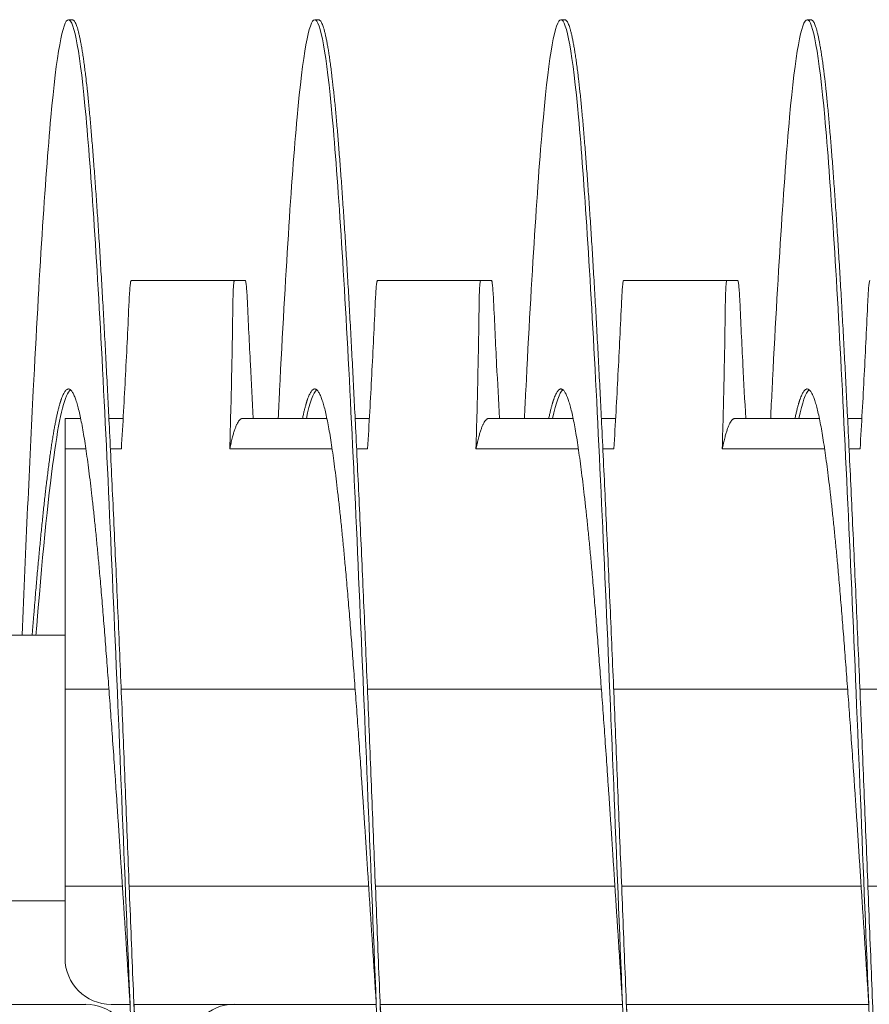
# Model space of a CAD drawing. Units: inches. Extents: x 10 to 181, y 2 to 129.
# Drawn here: x 133 to 134, y 70 to 71 of the extents above; entities that cross this region are included whole.
import ezdxf

# ---------------------------------------------------------------- set-up
doc = ezdxf.new("R2010")
doc.units = ezdxf.units.IN
doc.header["$MEASUREMENT"] = 0

msp = doc.modelspace()

# ---------------------------------------------------------------- linework, layer by layer
at = {"color": 7, "lineweight": 0}
for p, q in [((133.3822, 70.5654), (133.3783, 70.5654)), ((133.6322, 70.5654), (133.6283, 70.5654)), ((133.8822, 70.5654), (133.8783, 70.5654)), ((134.1322, 70.5654), (134.1283, 70.5654)), ((133.4419, 70.3004), (133.5468, 70.3004)), ((133.6919, 70.3004), (133.7968, 70.3004)), ((133.9419, 70.3004), (134.0468, 70.3004)), ((133.3907, 70.1604), (133.3749, 70.1604)), ((133.4338, 70.1604), (133.4193, 70.1604)), ((133.6407, 70.1604), (133.5549, 70.1604)), ((133.6838, 70.1604), (133.6693, 70.1604)), ((133.8907, 70.1604), (133.8049, 70.1604)), ((133.9338, 70.1604), (133.9193, 70.1604)), ((134.1407, 70.1604), (134.0549, 70.1604)), ((134.1838, 70.1604), (134.1693, 70.1604)), ((133.396, 70.1297), (133.3749, 70.1297)), ((133.3749, 69.8854), (133.3749, 70.1297)), ((133.432, 70.1297), (133.4208, 70.1297)), ((133.646, 70.1297), (133.542, 70.1297)), ((133.682, 70.1297), (133.6708, 70.1297)), ((133.896, 70.1297), (133.792, 70.1297)), ((133.932, 70.1297), (133.9208, 70.1297)), ((134.146, 70.1297), (134.042, 70.1297)), ((134.182, 70.1297), (134.1708, 70.1297)), ((133.3177, 69.9404), (133.3749, 69.9404)), ((133.3749, 69.8854), (133.4194, 69.8854)), ((133.3749, 69.6854), (133.3749, 69.8854)), ((133.4318, 69.8854), (133.6694, 69.8854)), ((133.6818, 69.8854), (133.9194, 69.8854)), ((133.9318, 69.8854), (134.1694, 69.8854)), ((134.1818, 69.8854), (134.4194, 69.8854)), ((133.3749, 69.6123), (133.3749, 69.6854)), ((133.3749, 69.6854), (133.4331, 69.6854)), ((133.4399, 69.6854), (133.6831, 69.6854)), ((133.6899, 69.6854), (133.9331, 69.6854)), ((133.9399, 69.6854), (134.1831, 69.6854)), ((134.1899, 69.6854), (134.4331, 69.6854)), ((133.3177, 69.6707), (133.3749, 69.6707)), ((133.1947, 69.5654), (133.3958, 69.5654)), ((133.4217, 69.5654), (133.4408, 69.5654)), ((133.4447, 69.5654), (133.6908, 69.5654)), ((133.5467, 69.5654), (133.6908, 69.5654)), ((133.6947, 69.5654), (133.9408, 69.5654)), ((133.6947, 69.5654), (133.9408, 69.5654)), ((133.9447, 69.5654), (134.1908, 69.5654)), ((133.9447, 69.5654), (134.1908, 69.5654))]:
    msp.add_line(p, q, dxfattribs=at)
for centre, start, end in [((133.4217, 69.6123), 180, 270), ((133.3958, 69.5186), 5.7246, 90), ((133.5467, 69.5186), 90, 180)]:
    msp.add_arc(centre, 0.0469, start, end, dxfattribs=at)
for points, knots in [([(133.3311, 69.9403), (133.3349, 70.0297), (133.3388, 70.1144), (133.3426, 70.1889), (133.3484, 70.3049), (133.3546, 70.402), (133.3604, 70.4664), (133.3662, 70.5308), (133.3725, 70.5654), (133.3783, 70.5654), (133.3841, 70.5654), (133.3903, 70.5308), (133.3961, 70.4664), (133.4019, 70.402), (133.4082, 70.3049), (133.414, 70.1889), (133.4198, 70.073), (133.426, 69.9326), (133.4318, 69.788), (133.4377, 69.6433), (133.4439, 69.4876), (133.4497, 69.3429), (133.4555, 69.1983), (133.4618, 69.0579), (133.4676, 68.942), (133.4734, 68.826), (133.4796, 68.7288), (133.4854, 68.6645), (133.4912, 68.6001), (133.4975, 68.5654), (133.5033, 68.5654)], [0.49554422, 0.49554422, 0.49554422, 0.49554422, 0.49656424, 0.49656424, 0.49656424, 0.4981507, 0.4981507, 0.4981507, 0.49973717, 0.49973717, 0.49973717, 0.50132364, 0.50132364, 0.50132364, 0.5029101, 0.5029101, 0.5029101, 0.50449657, 0.50449657, 0.50449657, 0.50608304, 0.50608304, 0.50608304, 0.50766951, 0.50766951, 0.50766951, 0.50925597, 0.50925597, 0.50925597, 0.51084244, 0.51084244, 0.51084244, 0.51084244]), ([(133.5912, 70.1604), (133.5916, 70.1701), (133.5921, 70.1796), (133.5926, 70.1889), (133.5984, 70.3049), (133.6046, 70.402), (133.6104, 70.4664), (133.6162, 70.5308), (133.6225, 70.5654), (133.6283, 70.5654), (133.6341, 70.5654), (133.6403, 70.5308), (133.6461, 70.4664), (133.6519, 70.402), (133.6582, 70.3049), (133.664, 70.1889), (133.6698, 70.073), (133.676, 69.9326), (133.6818, 69.788), (133.6877, 69.6433), (133.6939, 69.4876), (133.6997, 69.3429), (133.7055, 69.1983), (133.7118, 69.0579), (133.7176, 68.942), (133.7234, 68.826), (133.7296, 68.7288), (133.7354, 68.6645), (133.7412, 68.6001), (133.7475, 68.5654), (133.7533, 68.5654)], [0.51864693, 0.51864693, 0.51864693, 0.51864693, 0.51877478, 0.51877478, 0.51877478, 0.52036124, 0.52036124, 0.52036124, 0.52194771, 0.52194771, 0.52194771, 0.52353418, 0.52353418, 0.52353418, 0.52512064, 0.52512064, 0.52512064, 0.52670711, 0.52670711, 0.52670711, 0.52829358, 0.52829358, 0.52829358, 0.52988005, 0.52988005, 0.52988005, 0.53146651, 0.53146651, 0.53146651, 0.53305298, 0.53305298, 0.53305298, 0.53305298]), ([(133.8412, 70.1604), (133.8416, 70.1701), (133.8421, 70.1796), (133.8426, 70.1889), (133.8484, 70.3049), (133.8546, 70.402), (133.8604, 70.4664), (133.8662, 70.5308), (133.8725, 70.5654), (133.8783, 70.5654), (133.8841, 70.5654), (133.8903, 70.5308), (133.8961, 70.4664), (133.9019, 70.402), (133.9082, 70.3049), (133.914, 70.1889), (133.9198, 70.073), (133.926, 69.9326), (133.9318, 69.788), (133.9377, 69.6433), (133.9439, 69.4876), (133.9497, 69.3429), (133.9555, 69.1983), (133.9618, 69.0579), (133.9676, 68.942), (133.9734, 68.826), (133.9796, 68.7288), (133.9854, 68.6645), (133.9912, 68.6001), (133.9975, 68.5654), (134.0033, 68.5654)], [0.54085747, 0.54085747, 0.54085747, 0.54085747, 0.54098532, 0.54098532, 0.54098532, 0.54257178, 0.54257178, 0.54257178, 0.54415825, 0.54415825, 0.54415825, 0.54574472, 0.54574472, 0.54574472, 0.54733119, 0.54733119, 0.54733119, 0.54891765, 0.54891765, 0.54891765, 0.55050412, 0.55050412, 0.55050412, 0.55209059, 0.55209059, 0.55209059, 0.55367705, 0.55367705, 0.55367705, 0.55526352, 0.55526352, 0.55526352, 0.55526352]), ([(134.0912, 70.1604), (134.0916, 70.1701), (134.0921, 70.1796), (134.0926, 70.1889), (134.0984, 70.3049), (134.1046, 70.402), (134.1104, 70.4664), (134.1162, 70.5308), (134.1225, 70.5654), (134.1283, 70.5654), (134.1341, 70.5654), (134.1403, 70.5308), (134.1461, 70.4664), (134.1519, 70.402), (134.1582, 70.3049), (134.164, 70.1889), (134.1698, 70.073), (134.176, 69.9326), (134.1818, 69.788), (134.1877, 69.6433), (134.1939, 69.4876), (134.1997, 69.3429), (134.2055, 69.1983), (134.2118, 69.0579), (134.2176, 68.942), (134.2234, 68.826), (134.2296, 68.7288), (134.2354, 68.6645), (134.2412, 68.6001), (134.2475, 68.5654), (134.2533, 68.5654)], [0.56306801, 0.56306801, 0.56306801, 0.56306801, 0.56319586, 0.56319586, 0.56319586, 0.56478232, 0.56478232, 0.56478232, 0.56636879, 0.56636879, 0.56636879, 0.56795526, 0.56795526, 0.56795526, 0.56954173, 0.56954173, 0.56954173, 0.57112819, 0.57112819, 0.57112819, 0.57271466, 0.57271466, 0.57271466, 0.57430113, 0.57430113, 0.57430113, 0.5758876, 0.5758876, 0.5758876, 0.57747406, 0.57747406, 0.57747406, 0.57747406]), ([(133.4398, 70.2796), (133.44, 70.2827), (133.4401, 70.2855), (133.4405, 70.2906), (133.4406, 70.2929), (133.441, 70.2967), (133.4412, 70.2981), (133.4414, 70.2991), (133.4414, 70.2992), (133.4415, 70.2995), (133.4416, 70.2998), (133.4416, 70.3001), (133.4416, 70.3001), (133.4416, 70.3001), (133.4416, 70.3001), (133.4416, 70.3001), (133.4416, 70.3001), (133.4417, 70.3001), (133.4417, 70.3001), (133.4417, 70.3001), (133.4417, 70.3001), (133.4417, 70.3001), (133.4417, 70.3001), (133.4417, 70.3001), (133.4417, 70.3001), (133.4417, 70.3002), (133.4417, 70.3002), (133.4418, 70.3004), (133.4418, 70.3004), (133.4419, 70.3004)], [-0.09891558, -0.09891558, -0.09891558, -0.09891558, -0.07416651, -0.07416651, -0.04951681, -0.04951681, -0.02367027, -0.02367027, -0.02288606, -0.02288606, -0.01296313, -0.01296313, -0.0122681, -0.0122681, -0.0120384, -0.0120384, -0.01188423, -0.01188423, -0.01173082, -0.01173082, -0.011583, -0.011583, -0.01139851, -0.01139851, -0.01111962, -0.01111962, -0.0106116, -0.0106116, -0.000001, -0.000001, -0.000001, -0.000001]), ([(133.5468, 70.3004), (133.5467, 70.3004), (133.5466, 70.3004), (133.5465, 70.3002), (133.5465, 70.3002), (133.5465, 70.3001), (133.5465, 70.3001), (133.5465, 70.3001), (133.5465, 70.3001), (133.5465, 70.3001), (133.5465, 70.3001), (133.5465, 70.3001), (133.5465, 70.3001), (133.5465, 70.3001), (133.5465, 70.3001), (133.5465, 70.3001), (133.5465, 70.3001), (133.5465, 70.3001), (133.5465, 70.3001), (133.5464, 70.2998), (133.5463, 70.2995), (133.5463, 70.2992), (133.5463, 70.2991), (133.5461, 70.2981), (133.5459, 70.2967), (133.5457, 70.2929), (133.5455, 70.2907), (133.5454, 70.2856), (133.5453, 70.2827), (133.5452, 70.2796)], [-0.09885798, -0.09885798, -0.09885798, -0.09885798, -0.08824617, -0.08824617, -0.08773818, -0.08773818, -0.08745931, -0.08745931, -0.08727482, -0.08727482, -0.087127, -0.087127, -0.0869736, -0.0869736, -0.08681943, -0.08681943, -0.08658973, -0.08658973, -0.08589466, -0.08589466, -0.07597346, -0.07597346, -0.07518947, -0.07518947, -0.0495237, -0.0495237, -0.02494717, -0.02494717, -0.000001, -0.000001, -0.000001, -0.000001]), ([(133.5468, 70.3004), (133.5476, 70.3004), (133.5484, 70.3004), (133.5501, 70.3004), (133.5511, 70.3004), (133.5521, 70.3004), (133.5522, 70.3004), (133.5523, 70.3004), (133.5523, 70.3004), (133.5524, 70.3004), (133.5524, 70.3004), (133.5525, 70.3004), (133.5525, 70.3004), (133.5526, 70.3004), (133.5526, 70.3004), (133.5527, 70.3004), (133.5528, 70.3004), (133.5538, 70.3004), (133.5547, 70.3004), (133.5564, 70.3004), (133.5571, 70.3004), (133.5578, 70.3004)], [-0.522944, -0.522944, -0.522944, -0.522944, -0.4133598, -0.4133598, -0.2834242, -0.2834242, -0.2703131, -0.2703131, -0.2651807, -0.2651807, -0.2616134, -0.2616134, -0.2580531, -0.2580531, -0.2529553, -0.2529553, -0.2400621, -0.2400621, -0.1100466, -0.1100466, -0.000001, -0.000001, -0.000001, -0.000001]), ([(133.5599, 70.2796), (133.5597, 70.2827), (133.5596, 70.2855), (133.5592, 70.2906), (133.5591, 70.2929), (133.5587, 70.2967), (133.5585, 70.2981), (133.5583, 70.2991), (133.5583, 70.2992), (133.5582, 70.2995), (133.5582, 70.2998), (133.5581, 70.3001), (133.5581, 70.3001), (133.5581, 70.3001), (133.5581, 70.3001), (133.5581, 70.3001), (133.5581, 70.3001), (133.5581, 70.3001), (133.5581, 70.3001), (133.5581, 70.3001), (133.5581, 70.3001), (133.5581, 70.3001), (133.5581, 70.3001), (133.5581, 70.3001), (133.5581, 70.3001), (133.5581, 70.3002), (133.5581, 70.3002), (133.558, 70.3004), (133.5579, 70.3004), (133.5578, 70.3004)], [-0.09891109, -0.09891109, -0.09891109, -0.09891109, -0.07416257, -0.07416257, -0.0495146, -0.0495146, -0.02366929, -0.02366929, -0.0228761, -0.0228761, -0.01296204, -0.01296204, -0.01226913, -0.01226913, -0.01203823, -0.01203823, -0.01188271, -0.01188271, -0.01172787, -0.01172787, -0.01157824, -0.01157824, -0.01139119, -0.01139119, -0.011108, -0.011108, -0.01059132, -0.01059132, -0.000001, -0.000001, -0.000001, -0.000001]), ([(133.6898, 70.2796), (133.69, 70.2827), (133.6901, 70.2855), (133.6905, 70.2906), (133.6906, 70.2929), (133.691, 70.2967), (133.6912, 70.2981), (133.6914, 70.2991), (133.6914, 70.2992), (133.6915, 70.2995), (133.6916, 70.2998), (133.6916, 70.3001), (133.6916, 70.3001), (133.6916, 70.3001), (133.6916, 70.3001), (133.6916, 70.3001), (133.6916, 70.3001), (133.6917, 70.3001), (133.6917, 70.3001), (133.6917, 70.3001), (133.6917, 70.3001), (133.6917, 70.3001), (133.6917, 70.3001), (133.6917, 70.3001), (133.6917, 70.3001), (133.6917, 70.3002), (133.6917, 70.3002), (133.6918, 70.3004), (133.6918, 70.3004), (133.6919, 70.3004)], [-0.09891557, -0.09891557, -0.09891557, -0.09891557, -0.07416651, -0.07416651, -0.04951681, -0.04951681, -0.02367027, -0.02367027, -0.02288606, -0.02288606, -0.01296313, -0.01296313, -0.0122681, -0.0122681, -0.0120384, -0.0120384, -0.01188423, -0.01188423, -0.01173082, -0.01173082, -0.011583, -0.011583, -0.01139851, -0.01139851, -0.01111962, -0.01111962, -0.0106116, -0.0106116, -0.000001, -0.000001, -0.000001, -0.000001]), ([(133.7968, 70.3004), (133.7967, 70.3004), (133.7966, 70.3004), (133.7965, 70.3002), (133.7965, 70.3002), (133.7965, 70.3001), (133.7965, 70.3001), (133.7965, 70.3001), (133.7965, 70.3001), (133.7965, 70.3001), (133.7965, 70.3001), (133.7965, 70.3001), (133.7965, 70.3001), (133.7965, 70.3001), (133.7965, 70.3001), (133.7965, 70.3001), (133.7965, 70.3001), (133.7965, 70.3001), (133.7965, 70.3001), (133.7964, 70.2998), (133.7963, 70.2995), (133.7963, 70.2992), (133.7963, 70.2991), (133.7961, 70.2981), (133.7959, 70.2967), (133.7957, 70.2929), (133.7955, 70.2907), (133.7954, 70.2856), (133.7953, 70.2827), (133.7952, 70.2796)], [-0.09885798, -0.09885798, -0.09885798, -0.09885798, -0.08824617, -0.08824617, -0.08773818, -0.08773818, -0.08745931, -0.08745931, -0.08727482, -0.08727482, -0.087127, -0.087127, -0.0869736, -0.0869736, -0.08681943, -0.08681943, -0.08658973, -0.08658973, -0.08589466, -0.08589466, -0.07597346, -0.07597346, -0.07518947, -0.07518947, -0.0495237, -0.0495237, -0.02494717, -0.02494717, -0.000001, -0.000001, -0.000001, -0.000001]), ([(133.7968, 70.3004), (133.7976, 70.3004), (133.7984, 70.3004), (133.8001, 70.3004), (133.8011, 70.3004), (133.8021, 70.3004), (133.8022, 70.3004), (133.8023, 70.3004), (133.8023, 70.3004), (133.8024, 70.3004), (133.8024, 70.3004), (133.8025, 70.3004), (133.8025, 70.3004), (133.8026, 70.3004), (133.8026, 70.3004), (133.8027, 70.3004), (133.8028, 70.3004), (133.8038, 70.3004), (133.8047, 70.3004), (133.8064, 70.3004), (133.8071, 70.3004), (133.8078, 70.3004)], [-0.522944, -0.522944, -0.522944, -0.522944, -0.4133597, -0.4133597, -0.2834242, -0.2834242, -0.2703131, -0.2703131, -0.2651807, -0.2651807, -0.2616134, -0.2616134, -0.2580531, -0.2580531, -0.2529553, -0.2529553, -0.2400621, -0.2400621, -0.1100466, -0.1100466, -0.000001, -0.000001, -0.000001, -0.000001]), ([(133.8099, 70.2796), (133.8097, 70.2827), (133.8096, 70.2855), (133.8092, 70.2906), (133.8091, 70.2929), (133.8087, 70.2967), (133.8085, 70.2981), (133.8083, 70.2991), (133.8083, 70.2992), (133.8082, 70.2995), (133.8082, 70.2998), (133.8081, 70.3001), (133.8081, 70.3001), (133.8081, 70.3001), (133.8081, 70.3001), (133.8081, 70.3001), (133.8081, 70.3001), (133.8081, 70.3001), (133.8081, 70.3001), (133.8081, 70.3001), (133.8081, 70.3001), (133.8081, 70.3001), (133.8081, 70.3001), (133.8081, 70.3001), (133.8081, 70.3001), (133.8081, 70.3002), (133.8081, 70.3002), (133.808, 70.3004), (133.8079, 70.3004), (133.8078, 70.3004)], [-0.09891109, -0.09891109, -0.09891109, -0.09891109, -0.07416257, -0.07416257, -0.0495146, -0.0495146, -0.02366929, -0.02366929, -0.0228761, -0.0228761, -0.01296204, -0.01296204, -0.01226913, -0.01226913, -0.01203823, -0.01203823, -0.01188271, -0.01188271, -0.01172787, -0.01172787, -0.01157824, -0.01157824, -0.01139119, -0.01139119, -0.011108, -0.011108, -0.01059132, -0.01059132, -0.000001, -0.000001, -0.000001, -0.000001]), ([(133.9398, 70.2796), (133.94, 70.2827), (133.9401, 70.2855), (133.9405, 70.2906), (133.9406, 70.2929), (133.941, 70.2967), (133.9412, 70.2981), (133.9414, 70.2991), (133.9414, 70.2992), (133.9415, 70.2995), (133.9416, 70.2998), (133.9416, 70.3001), (133.9416, 70.3001), (133.9416, 70.3001), (133.9416, 70.3001), (133.9416, 70.3001), (133.9416, 70.3001), (133.9417, 70.3001), (133.9417, 70.3001), (133.9417, 70.3001), (133.9417, 70.3001), (133.9417, 70.3001), (133.9417, 70.3001), (133.9417, 70.3001), (133.9417, 70.3001), (133.9417, 70.3002), (133.9417, 70.3002), (133.9418, 70.3004), (133.9418, 70.3004), (133.9419, 70.3004)], [-0.09891557, -0.09891557, -0.09891557, -0.09891557, -0.07416651, -0.07416651, -0.04951681, -0.04951681, -0.02367026, -0.02367026, -0.02288606, -0.02288606, -0.01296313, -0.01296313, -0.0122681, -0.0122681, -0.0120384, -0.0120384, -0.01188423, -0.01188423, -0.01173082, -0.01173082, -0.011583, -0.011583, -0.01139851, -0.01139851, -0.01111962, -0.01111962, -0.0106116, -0.0106116, -0.000001, -0.000001, -0.000001, -0.000001]), ([(134.0468, 70.3004), (134.0467, 70.3004), (134.0466, 70.3004), (134.0465, 70.3002), (134.0465, 70.3002), (134.0465, 70.3001), (134.0465, 70.3001), (134.0465, 70.3001), (134.0465, 70.3001), (134.0465, 70.3001), (134.0465, 70.3001), (134.0465, 70.3001), (134.0465, 70.3001), (134.0465, 70.3001), (134.0465, 70.3001), (134.0465, 70.3001), (134.0465, 70.3001), (134.0465, 70.3001), (134.0465, 70.3001), (134.0464, 70.2998), (134.0463, 70.2995), (134.0463, 70.2992), (134.0463, 70.2991), (134.0461, 70.2981), (134.0459, 70.2967), (134.0457, 70.2929), (134.0455, 70.2907), (134.0454, 70.2856), (134.0453, 70.2827), (134.0452, 70.2796)], [-0.09885798, -0.09885798, -0.09885798, -0.09885798, -0.08824617, -0.08824617, -0.08773818, -0.08773818, -0.08745931, -0.08745931, -0.08727482, -0.08727482, -0.087127, -0.087127, -0.0869736, -0.0869736, -0.08681943, -0.08681943, -0.08658973, -0.08658973, -0.08589466, -0.08589466, -0.07597346, -0.07597346, -0.07518947, -0.07518947, -0.0495237, -0.0495237, -0.02494717, -0.02494717, -0.000001, -0.000001, -0.000001, -0.000001]), ([(134.0468, 70.3004), (134.0476, 70.3004), (134.0484, 70.3004), (134.0501, 70.3004), (134.0511, 70.3004), (134.0521, 70.3004), (134.0522, 70.3004), (134.0523, 70.3004), (134.0523, 70.3004), (134.0524, 70.3004), (134.0524, 70.3004), (134.0525, 70.3004), (134.0525, 70.3004), (134.0526, 70.3004), (134.0526, 70.3004), (134.0527, 70.3004), (134.0528, 70.3004), (134.0538, 70.3004), (134.0547, 70.3004), (134.0564, 70.3004), (134.0571, 70.3004), (134.0578, 70.3004)], [-0.522944, -0.522944, -0.522944, -0.522944, -0.4133598, -0.4133598, -0.2834242, -0.2834242, -0.2703131, -0.2703131, -0.2651807, -0.2651807, -0.2616134, -0.2616134, -0.2580531, -0.2580531, -0.2529553, -0.2529553, -0.2400621, -0.2400621, -0.1100466, -0.1100466, -0.000001, -0.000001, -0.000001, -0.000001]), ([(134.0599, 70.2796), (134.0597, 70.2827), (134.0596, 70.2855), (134.0592, 70.2906), (134.0591, 70.2929), (134.0587, 70.2967), (134.0585, 70.2981), (134.0583, 70.2991), (134.0583, 70.2992), (134.0582, 70.2995), (134.0582, 70.2998), (134.0581, 70.3001), (134.0581, 70.3001), (134.0581, 70.3001), (134.0581, 70.3001), (134.0581, 70.3001), (134.0581, 70.3001), (134.0581, 70.3001), (134.0581, 70.3001), (134.0581, 70.3001), (134.0581, 70.3001), (134.0581, 70.3001), (134.0581, 70.3001), (134.0581, 70.3001), (134.0581, 70.3001), (134.0581, 70.3002), (134.0581, 70.3002), (134.058, 70.3004), (134.0579, 70.3004), (134.0578, 70.3004)], [-0.09891109, -0.09891109, -0.09891109, -0.09891109, -0.07416257, -0.07416257, -0.0495146, -0.0495146, -0.02366929, -0.02366929, -0.0228761, -0.0228761, -0.01296204, -0.01296204, -0.01226913, -0.01226913, -0.01203823, -0.01203823, -0.01188271, -0.01188271, -0.01172787, -0.01172787, -0.01157824, -0.01157824, -0.01139119, -0.01139119, -0.011108, -0.011108, -0.01059132, -0.01059132, -0.000001, -0.000001, -0.000001, -0.000001]), ([(134.1898, 70.2796), (134.19, 70.2827), (134.1901, 70.2855), (134.1905, 70.2906), (134.1906, 70.2929), (134.191, 70.2967), (134.1912, 70.2981), (134.1914, 70.2991), (134.1914, 70.2992), (134.1915, 70.2995), (134.1916, 70.2998), (134.1916, 70.3001), (134.1916, 70.3001), (134.1916, 70.3001), (134.1916, 70.3001), (134.1916, 70.3001), (134.1916, 70.3001), (134.1917, 70.3001), (134.1917, 70.3001), (134.1917, 70.3001), (134.1917, 70.3001), (134.1917, 70.3001), (134.1917, 70.3001), (134.1917, 70.3001), (134.1917, 70.3001), (134.1917, 70.3002), (134.1917, 70.3002), (134.1918, 70.3004), (134.1918, 70.3004), (134.1919, 70.3004)], [-0.09891557, -0.09891557, -0.09891557, -0.09891557, -0.07416651, -0.07416651, -0.04951681, -0.04951681, -0.02367027, -0.02367027, -0.02288606, -0.02288606, -0.01296313, -0.01296313, -0.0122681, -0.0122681, -0.0120384, -0.0120384, -0.01188423, -0.01188423, -0.01173082, -0.01173082, -0.011583, -0.011583, -0.01139851, -0.01139851, -0.01111962, -0.01111962, -0.0106116, -0.0106116, -0.000001, -0.000001, -0.000001, -0.000001]), ([(133.4398, 70.2796), (133.4387, 70.2547), (133.4375, 70.2296), (133.4349, 70.1805), (133.4335, 70.1544), (133.432, 70.1297)], [-0.4094841, -0.4094841, -0.4094841, -0.4094841, -0.2014747, -0.2014747, 0, 0, 0, 0]), ([(133.542, 70.1297), (133.5428, 70.1545), (133.5434, 70.1803), (133.5445, 70.2296), (133.5449, 70.2547), (133.5452, 70.2796)], [-0.4010367, -0.4010367, -0.4010367, -0.4010367, -0.2030961, -0.2030961, -0.000001, -0.000001, -0.000001, -0.000001]), ([(133.5599, 70.2796), (133.5609, 70.2581), (133.5619, 70.2366), (133.563, 70.2151), (133.5639, 70.1969), (133.5649, 70.1786), (133.5659, 70.1604)], [0.000564567, 0.000564567, 0.000564567, 0.000564567, 0.002317323, 0.002317323, 0.002317323, 0.003800091, 0.003800091, 0.003800091, 0.003800091]), ([(133.6898, 70.2796), (133.6887, 70.2547), (133.6875, 70.2296), (133.6849, 70.1805), (133.6835, 70.1544), (133.682, 70.1297)], [-0.4094841, -0.4094841, -0.4094841, -0.4094841, -0.2014747, -0.2014747, 0, 0, 0, 0]), ([(133.792, 70.1297), (133.7928, 70.1545), (133.7934, 70.1803), (133.7945, 70.2296), (133.7949, 70.2547), (133.7952, 70.2796)], [-0.4010367, -0.4010367, -0.4010367, -0.4010367, -0.2030961, -0.2030961, -0.000001, -0.000001, -0.000001, -0.000001]), ([(133.8099, 70.2796), (133.8109, 70.2581), (133.8119, 70.2366), (133.813, 70.2151), (133.8139, 70.1969), (133.8149, 70.1786), (133.8159, 70.1604)], [0.000564567, 0.000564567, 0.000564567, 0.000564567, 0.002317323, 0.002317323, 0.002317323, 0.003800091, 0.003800091, 0.003800091, 0.003800091]), ([(133.9398, 70.2796), (133.9387, 70.2547), (133.9375, 70.2296), (133.9349, 70.1805), (133.9335, 70.1544), (133.932, 70.1297)], [-0.4094841, -0.4094841, -0.4094841, -0.4094841, -0.2014747, -0.2014747, 0, 0, 0, 0]), ([(134.042, 70.1297), (134.0428, 70.1545), (134.0434, 70.1803), (134.0445, 70.2296), (134.0449, 70.2547), (134.0452, 70.2796)], [-0.4010367, -0.4010367, -0.4010367, -0.4010367, -0.2030961, -0.2030961, -0.000001, -0.000001, -0.000001, -0.000001]), ([(134.0599, 70.2796), (134.0609, 70.2581), (134.0619, 70.2366), (134.063, 70.2151), (134.0639, 70.1969), (134.0649, 70.1786), (134.0659, 70.1604)], [0.000564567, 0.000564567, 0.000564567, 0.000564567, 0.002317323, 0.002317323, 0.002317323, 0.003800091, 0.003800091, 0.003800091, 0.003800091]), ([(134.1898, 70.2796), (134.1887, 70.2547), (134.1875, 70.2296), (134.1849, 70.1805), (134.1835, 70.1544), (134.182, 70.1297)], [-0.4094841, -0.4094841, -0.4094841, -0.4094841, -0.2014747, -0.2014747, 0, 0, 0, 0]), ([(133.3453, 69.9404), (133.3457, 69.9454), (133.3461, 69.9503), (133.3465, 69.9551), (133.3523, 70.0276), (133.3586, 70.0883), (133.3644, 70.1285), (133.3695, 70.1643), (133.375, 70.1853), (133.3802, 70.1896)], [0.496458538, 0.496458538, 0.496458538, 0.496458538, 0.496564233, 0.496564233, 0.496564233, 0.4981507, 0.4981507, 0.4981507, 0.499559193, 0.499559193, 0.499559193, 0.499559193]), ([(133.3749, 70.1604), (133.3749, 70.1604), (133.3749, 70.1604), (133.3749, 70.1604), (133.3749, 70.1579), (133.3749, 70.1477), (133.3749, 70.1399), (133.3749, 70.1297)], [-0.4881724, -0.4881724, -0.4881724, -0.4881724, -0.4881534, -0.4881534, -0.2456554, -0.2456554, -0.000001, -0.000001, -0.000001, -0.000001]), ([(133.4447, 69.5654), (133.4477, 69.5185), (133.4507, 69.4716), (133.4536, 69.4264), (133.4594, 69.336), (133.4657, 69.2483), (133.4715, 69.1758), (133.4773, 69.1033), (133.4836, 69.0426), (133.4894, 69.0023), (133.4952, 68.9621), (133.5014, 68.9404), (133.5072, 68.9404), (133.5112, 68.9404), (133.5155, 68.9508), (133.5196, 68.9706)], [0.505289802, 0.505289802, 0.505289802, 0.505289802, 0.506083036, 0.506083036, 0.506083036, 0.507669503, 0.507669503, 0.507669503, 0.50925597, 0.50925597, 0.50925597, 0.510842437, 0.510842437, 0.510842437, 0.511941025, 0.511941025, 0.511941025, 0.511941025]), ([(133.6947, 69.5654), (133.6977, 69.5185), (133.7007, 69.4716), (133.7036, 69.4264), (133.7094, 69.336), (133.7157, 69.2483), (133.7215, 69.1758), (133.7273, 69.1033), (133.7336, 69.0426), (133.7394, 69.0023), (133.7452, 68.9621), (133.7514, 68.9404), (133.7572, 68.9404), (133.7612, 68.9404), (133.7655, 68.9508), (133.7696, 68.9706)], [0.527500343, 0.527500343, 0.527500343, 0.527500343, 0.528293577, 0.528293577, 0.528293577, 0.529880044, 0.529880044, 0.529880044, 0.531466511, 0.531466511, 0.531466511, 0.533052978, 0.533052978, 0.533052978, 0.534151566, 0.534151566, 0.534151566, 0.534151566]), ([(133.9447, 69.5654), (133.9477, 69.5185), (133.9507, 69.4716), (133.9536, 69.4264), (133.9594, 69.336), (133.9657, 69.2483), (133.9715, 69.1758), (133.9773, 69.1033), (133.9836, 69.0426), (133.9894, 69.0023), (133.9952, 68.9621), (134.0014, 68.9404), (134.0072, 68.9404), (134.0112, 68.9404), (134.0155, 68.9508), (134.0196, 68.9706)], [0.549710884, 0.549710884, 0.549710884, 0.549710884, 0.550504117, 0.550504117, 0.550504117, 0.552090585, 0.552090585, 0.552090585, 0.553677052, 0.553677052, 0.553677052, 0.555263519, 0.555263519, 0.555263519, 0.556362106, 0.556362106, 0.556362106, 0.556362106])]:
    msp.add_open_spline(points, degree=3, knots=knots, dxfattribs=at)
for points, weights, knots in [([(133.3822, 70.5654), (133.3911, 70.5654), (133.4001, 70.4664), (133.409, 70.3674), (133.4179, 70.1889), (133.4269, 70.0105), (133.4358, 69.788), (133.4447, 69.5654), (133.4536, 69.3429), (133.4626, 69.1204), (133.4715, 68.942), (133.4804, 68.7635), (133.4894, 68.6645), (133.4983, 68.5654), (133.5072, 68.5654), (133.5161, 68.5654), (133.5251, 68.6645), (133.534, 68.7635), (133.5429, 68.942), (133.5436, 68.956), (133.5443, 68.9704)], [1, 0.974927912182, 1, 0.974927912182, 1, 0.974927912182, 1, 0.974927912182, 1, 0.974927912182, 1, 0.974927912182, 1, 0.974927912182, 1, 0.974927912182, 1, 0.974927912182, 1, 0.99797954684, 0.996284733171], [0.48913043, 0.48913043, 0.48913043, 0.49068323, 0.49068323, 0.49223602, 0.49223602, 0.49378882, 0.49378882, 0.49534161, 0.49534161, 0.49689441, 0.49689441, 0.4984472, 0.4984472, 0.5, 0.5, 0.5015528, 0.5015528, 0.50310559, 0.50310559, 0.50323072, 0.50323072, 0.50323072]), ([(133.6322, 70.5654), (133.6411, 70.5654), (133.6501, 70.4664), (133.659, 70.3674), (133.6679, 70.1889), (133.6769, 70.0105), (133.6858, 69.788), (133.6947, 69.5654), (133.7036, 69.3429), (133.7126, 69.1204), (133.7215, 68.942), (133.7304, 68.7635), (133.7394, 68.6645), (133.7483, 68.5654), (133.7572, 68.5654), (133.7661, 68.5654), (133.7751, 68.6645), (133.784, 68.7635), (133.7929, 68.942), (133.7936, 68.956), (133.7943, 68.9704)], [1, 0.974927912182, 1, 0.974927912182, 1, 0.974927912182, 1, 0.974927912182, 1, 0.974927912182, 1, 0.974927912182, 1, 0.974927912182, 1, 0.974927912182, 1, 0.974927912182, 1, 0.99797954684, 0.996284733173], [0.51086957, 0.51086957, 0.51086957, 0.51242236, 0.51242236, 0.51397516, 0.51397516, 0.51552795, 0.51552795, 0.51708075, 0.51708075, 0.51863354, 0.51863354, 0.52018634, 0.52018634, 0.52173913, 0.52173913, 0.52329193, 0.52329193, 0.52484472, 0.52484472, 0.52496985, 0.52496985, 0.52496985]), ([(133.8822, 70.5654), (133.8911, 70.5654), (133.9001, 70.4664), (133.909, 70.3674), (133.9179, 70.1889), (133.9269, 70.0105), (133.9358, 69.788), (133.9447, 69.5654), (133.9536, 69.3429), (133.9626, 69.1204), (133.9715, 68.942), (133.9804, 68.7635), (133.9894, 68.6645), (133.9983, 68.5654), (134.0072, 68.5654), (134.0161, 68.5654), (134.0251, 68.6645), (134.034, 68.7635), (134.0429, 68.942), (134.0436, 68.956), (134.0443, 68.9704)], [1, 0.974927912182, 1, 0.974927912182, 1, 0.974927912182, 1, 0.974927912182, 1, 0.974927912182, 1, 0.974927912182, 1, 0.974927912182, 1, 0.974927912182, 1, 0.974927912182, 1, 0.99797954684, 0.996284733173], [0.5326087, 0.5326087, 0.5326087, 0.53416149, 0.53416149, 0.53571429, 0.53571429, 0.53726708, 0.53726708, 0.53881988, 0.53881988, 0.54037267, 0.54037267, 0.54192547, 0.54192547, 0.54347826, 0.54347826, 0.54503106, 0.54503106, 0.54658385, 0.54658385, 0.54670898, 0.54670898, 0.54670898]), ([(134.1322, 70.5654), (134.1411, 70.5654), (134.1501, 70.4664), (134.159, 70.3674), (134.1679, 70.1889), (134.1769, 70.0105), (134.1858, 69.788), (134.1947, 69.5654), (134.2036, 69.3429), (134.2126, 69.1204), (134.2215, 68.942), (134.2304, 68.7635), (134.2394, 68.6645), (134.2483, 68.5654), (134.2572, 68.5654), (134.2661, 68.5654), (134.2751, 68.6645), (134.284, 68.7635), (134.2929, 68.942), (134.2936, 68.956), (134.2943, 68.9704)], [1, 0.974927912182, 1, 0.974927912182, 1, 0.974927912182, 1, 0.974927912182, 1, 0.974927912182, 1, 0.974927912182, 1, 0.974927912182, 1, 0.974927912182, 1, 0.974927912182, 1, 0.997979546826, 0.996284733149], [0.55434783, 0.55434783, 0.55434783, 0.55590062, 0.55590062, 0.55745342, 0.55745342, 0.55900621, 0.55900621, 0.56055901, 0.56055901, 0.5621118, 0.5621118, 0.5636646, 0.5636646, 0.56521739, 0.56521739, 0.56677019, 0.56677019, 0.56832298, 0.56832298, 0.56844811, 0.56844811, 0.56844811]), ([(133.3414, 69.9404), (133.342, 69.9479), (133.3426, 69.9551), (133.3515, 70.0667), (133.3604, 70.1285), (133.3693, 70.1904), (133.3783, 70.1904), (133.3872, 70.1904), (133.3961, 70.1285), (133.4051, 70.0667), (133.414, 69.9551), (133.4229, 69.8436), (133.4318, 69.7045), (133.4363, 69.6359), (133.4408, 69.5654)], [0.996881828799, 0.99832962983, 1, 0.974927912182, 1, 0.974927912182, 1, 0.974927912182, 1, 0.974927912182, 1, 0.974927912182, 1, 0.987463956091, 0.987463956091], [0.485921393, 0.485921393, 0.485921393, 0.486024845, 0.486024845, 0.48757764, 0.48757764, 0.489130435, 0.489130435, 0.49068323, 0.49068323, 0.492236025, 0.492236025, 0.49378882, 0.49378882, 0.494565217, 0.494565217, 0.494565217]), ([(133.6159, 70.1604), (133.6221, 70.1904), (133.6283, 70.1904), (133.6372, 70.1904), (133.6461, 70.1285), (133.6551, 70.0667), (133.664, 69.9551), (133.6729, 69.8436), (133.6818, 69.7045), (133.6863, 69.6359), (133.6908, 69.5654)], [0.989321609994, 0.982638230146, 1, 0.974927912182, 1, 0.974927912182, 1, 0.974927912182, 1, 0.987463956091, 0.987463956091], [0.509794295, 0.509794295, 0.509794295, 0.510869565, 0.510869565, 0.51242236, 0.51242236, 0.513975155, 0.513975155, 0.51552795, 0.51552795, 0.516304348, 0.516304348, 0.516304348]), ([(133.8659, 70.1604), (133.8721, 70.1904), (133.8783, 70.1904), (133.8872, 70.1904), (133.8961, 70.1285), (133.9051, 70.0667), (133.914, 69.9551), (133.9229, 69.8436), (133.9318, 69.7045), (133.9363, 69.6359), (133.9408, 69.5654)], [0.989321609991, 0.98263823015, 1, 0.974927912182, 1, 0.974927912182, 1, 0.974927912182, 1, 0.987463956091, 0.987463956091], [0.531533425, 0.531533425, 0.531533425, 0.532608696, 0.532608696, 0.534161491, 0.534161491, 0.535714286, 0.535714286, 0.537267081, 0.537267081, 0.538043478, 0.538043478, 0.538043478]), ([(134.1159, 70.1604), (134.1221, 70.1904), (134.1283, 70.1904), (134.1372, 70.1904), (134.1461, 70.1285), (134.1551, 70.0667), (134.164, 69.9551), (134.1729, 69.8436), (134.1818, 69.7045), (134.1863, 69.6359), (134.1908, 69.5654)], [0.989321609993, 0.982638230147, 1, 0.974927912182, 1, 0.974927912182, 1, 0.974927912182, 1, 0.987463956091, 0.987463956091], [0.553272556, 0.553272556, 0.553272556, 0.554347826, 0.554347826, 0.555900621, 0.555900621, 0.557453416, 0.557453416, 0.559006211, 0.559006211, 0.559782609, 0.559782609, 0.559782609]), ([(133.542, 70.1297), (133.5425, 70.1317), (133.5429, 70.1336), (133.5488, 70.1604), (133.5549, 70.1604)], [0.997733060678, 0.998810054363, 1, 0.983161981857, 0.988940257741], [0.089003209, 0.089003209, 0.089003209, 0.089285714, 0.089285714, 0.093283239, 0.093283239, 0.093283239]), ([(133.792, 70.1297), (133.7925, 70.1317), (133.7929, 70.1336), (133.7988, 70.1604), (133.8049, 70.1604)], [0.997733060678, 0.998810054363, 1, 0.983161981857, 0.988940257741], [0.172336542, 0.172336542, 0.172336542, 0.172619048, 0.172619048, 0.176616573, 0.176616573, 0.176616573]), ([(134.042, 70.1297), (134.0425, 70.1317), (134.0429, 70.1336), (134.0488, 70.1604), (134.0549, 70.1604)], [0.997733060678, 0.998810054363, 1, 0.983161981857, 0.988940257741], [0.255669875, 0.255669875, 0.255669875, 0.255952381, 0.255952381, 0.259949906, 0.259949906, 0.259949906])]:
    msp.add_rational_spline(points, weights, degree=2, knots=knots, dxfattribs=at)
for points in [[(133.6198, 70.1603), (133.6233, 70.1769), (133.6268, 70.1868), (133.6302, 70.1896)], [(133.8698, 70.1603), (133.8733, 70.1769), (133.8768, 70.1868), (133.8802, 70.1896)], [(134.1198, 70.1603), (134.1233, 70.1769), (134.1268, 70.1868), (134.1302, 70.1896)]]:
    msp.add_open_spline(points, degree=3, dxfattribs=at)

doc.saveas('drawing.dxf')
